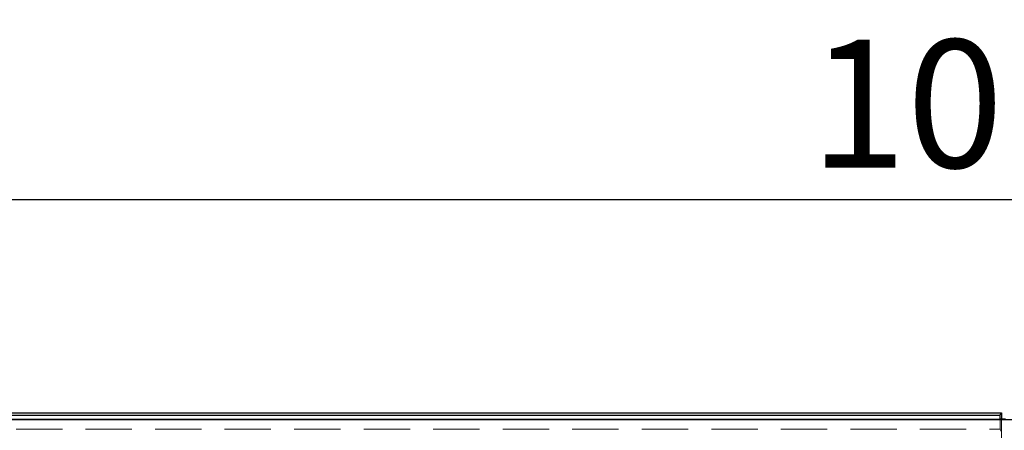
# Model space of a CAD drawing. Units: millimetres. Extents: x 815 to 1235, y 52 to 349.
# Drawn here: x 948 to 975, y 293 to 304 of the extents above; entities that cross this region are included whole.
import ezdxf

# ---------------------------------------------------------------- set-up
doc = ezdxf.new("R2010")
doc.units = ezdxf.units.MM
doc.header["$PDSIZE"] = -1
doc.linetypes.add('HIDDEN', pattern=[1.905, 1.27, -0.635])
doc.layers.get('0').update_dxf_attribs({"lineweight": 0})
doc.layers.add('FORMAT', color=7, linetype='Continuous')
doc.styles.add('SLDTEXTSTYLE2', font='TXT', dxfattribs={"width": 0.75})
doc.dimstyles.new('SLDDIMSTYLE1', dxfattribs={"dimtxt": 3.5, "dimasz": 4, "dimexe": 0, "dimexo": 0.0625, "dimgap": 0.875, "dimtad": 2, "dimlfac": 10, "dimrnd": 1e-09, "dimzin": 12, "dimdsep": 46, "dimtxsty": 'SLDTEXTSTYLE2', "dimsah": 1, "dimcen": 0.09, "dimadec": 0, "dimazin": 3, "dimtfac": 1, "dimtofl": 0, "dimtmove": 0, "dimatfit": 3, "dimfxl": 1, "dimfrac": 2, "dimtolj": 1, "dimtzin": 12, "dimarcsym": 0})

# ---------------------------------------------------------------- blocks, each defined once
blk = doc.blocks.new('*D31')
at = {"layer": 'Defpoints', "color": 0, "transparency": 16777216}
for p in [(1024.758, 299.355), (924.758, 293.354), (1024.758, 293.354)]:
    blk.add_point(p, dxfattribs=at)
at = {"layer": 'FORMAT', "color": 0, "lineweight": -2, "transparency": 16777216}
for p, q in [((924.758, 293.416), (924.758, 299.355)), ((928.758, 299.355), (1020.758, 299.355)), ((1024.758, 293.416), (1024.758, 299.355))]:
    blk.add_line(p, q, dxfattribs=at)
at = {"layer": 'FORMAT', "color": 0, "transparency": 16777216}
for points in [[(928.758, 300.022), (928.758, 298.688), (924.758, 299.355)], [(1020.758, 300.022), (1020.758, 298.688), (1024.758, 299.355)]]:
    blk.add_solid(points, dxfattribs=at)
at = {"layer": 'FORMAT', "color": 0, "transparency": 16777216, "insert": (974.758, 301.98), "char_height": 3.5, "attachment_point": 5, "style": 'SLDTEXTSTYLE2'}
blk.add_mtext('\\A1;1000', dxfattribs=at)

msp = doc.modelspace()

# ---------------------------------------------------------------- linework, layer by layer
at = {"linetype": 'Continuous', "lineweight": 30}
for p, q in [((924.8182, 293.5171), (974.6972, 293.5171)), ((974.6684, 293.4595), (974.6972, 293.5171)), ((974.6972, 293.5171), (974.7077, 293.5171)), ((974.7077, 293.5171), (974.7077, 293.354)), ((924.7577, 293.3371), (1024.7577, 293.3371)), ((924.847, 293.4595), (974.6684, 293.4595)), ((974.6684, 293.3373), (924.847, 293.3373)), ((974.6684, 293.3373), (974.6684, 293.4595)), ((974.7019, 293.354), (974.6684, 293.3373)), ((974.7019, 293.354), (974.8135, 293.354))]:
    msp.add_line(p, q, dxfattribs=at)
at = {"linetype": 'HIDDEN', "lineweight": 0}
for p, q in [((974.6684, 293.0746), (974.6684, 293.4594)), ((974.6684, 293.0746), (974.6684, 293.3371)), ((974.7022, 291.017), (974.7022, 293.354)), ((974.7077, 293.354), (974.7077, 291.017)), ((924.847, 293.0746), (974.6684, 293.0746)), ((924.847, 293.0746), (974.6684, 293.0746)), ((974.699, 293.0135), (974.6684, 293.0746)), ((974.699, 293.0135), (974.6684, 293.0746))]:
    msp.add_line(p, q, dxfattribs=at)

# ---------------------------------------------------------------- dimensions: what is measured, and where the dimension line sits
at = {"layer": 'FORMAT'}
dim = msp.add_linear_dim(base=(1024.7577, 299.3551), p1=(924.7577, 293.354), p2=(1024.7577, 293.354), dimstyle='SLDDIMSTYLE1', override={"dimtad": 3, "dimdec": 0}, dxfattribs=at)
dim.commit()
dim.dimension.update_dxf_attribs({"geometry": '*D31', "text_midpoint": (974.7577, 301.9801)})

doc.saveas('drawing.dxf')
